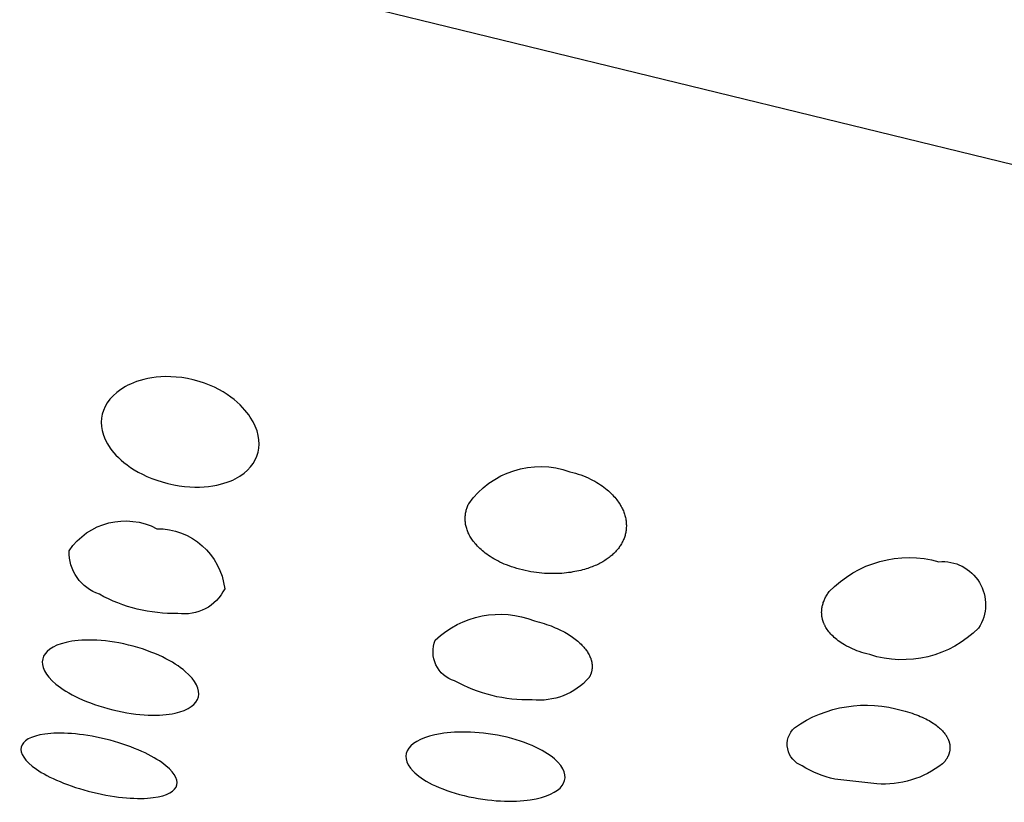
# Model space of a CAD drawing. Units: millimetres. Extents: x 0 to 205, y 552 to 816.
# Drawn here: x 17 to 19, y 682 to 684 of the extents above; entities that cross this region are included whole.
import ezdxf

# ---------------------------------------------------------------- set-up
doc = ezdxf.new("R2010")
doc.units = ezdxf.units.MM
doc.header["$MEASUREMENT"] = 0
doc.layers.add('Make2D$可见线$普通线', color=7, linetype='Continuous', true_color=0x000000)

msp = doc.modelspace()

# ---------------------------------------------------------------- linework, layer by layer
at = {"layer": 'Make2D$可见线$普通线'}
msp.add_line((23.0519, 682.9933), (17.5546, 684.3341), dxfattribs=at)
for points in [[(18.2562, 683.127), (18.2635, 683.1251), (18.2705, 683.1231), (18.2772, 683.121), (18.2837, 683.1188), (18.29, 683.1164), (18.2961, 683.1139), (18.302, 683.1114), (18.3076, 683.1087), (18.313, 683.106), (18.3182, 683.1032), (18.3232, 683.1003), (18.328, 683.0974), (18.3326, 683.0944), (18.337, 683.0914), (18.3412, 683.0883), (18.3452, 683.0852), (18.3491, 683.0821), (18.3527, 683.0789), (18.3562, 683.0758), (18.3594, 683.0726), (18.3625, 683.0694), (18.3655, 683.0663), (18.3682, 683.0632), (18.3708, 683.0601), (18.3732, 683.057), (18.3755, 683.054), (18.3776, 683.0511), (18.3796, 683.0482), (18.3814, 683.0453), (18.383, 683.0425), (18.3846, 683.0398), (18.3859, 683.0372), (18.3873, 683.0345), (18.3886, 683.0317), (18.3898, 683.0289), (18.3909, 683.0261), (18.3919, 683.0233), (18.3928, 683.0206), (18.3936, 683.0178), (18.3944, 683.0151), (18.3951, 683.0123), (18.3956, 683.0096), (18.3961, 683.0068), (18.3965, 683.0041), (18.3968, 683.0014), (18.3971, 682.9987), (18.3972, 682.9961), (18.3973, 682.9934), (18.3973, 682.9907), (18.3972, 682.9881), (18.3971, 682.9855), (18.3968, 682.9829), (18.3965, 682.9803), (18.3961, 682.9777), (18.3957, 682.9752), (18.3951, 682.9727), (18.3945, 682.9702), (18.3939, 682.9677), (18.3931, 682.9652), (18.3923, 682.9628), (18.3914, 682.9604), (18.3905, 682.958), (18.3894, 682.9556), (18.3883, 682.9533), (18.3872, 682.951), (18.386, 682.9488), (18.3848, 682.9466), (18.3834, 682.9443), (18.382, 682.9421), (18.3805, 682.9399), (18.379, 682.9378), (18.3773, 682.9356), (18.3756, 682.9334), (18.3739, 682.9313), (18.372, 682.9292), (18.3701, 682.9271), (18.3681, 682.925), (18.366, 682.923), (18.3639, 682.9209), (18.3616, 682.9189), (18.3593, 682.917), (18.357, 682.915), (18.3545, 682.9131), (18.352, 682.9112), (18.3494, 682.9093), (18.3467, 682.9075), (18.3439, 682.9057), (18.3411, 682.9039), (18.3382, 682.9022), (18.3352, 682.9005), (18.3321, 682.8988), (18.329, 682.8972), (18.3257, 682.8956), (18.3224, 682.894), (18.319, 682.8925), (18.3156, 682.8911), (18.3121, 682.8897), (18.3085, 682.8883), (18.3047, 682.887), (18.3008, 682.8856), (18.2967, 682.8843), (18.2924, 682.8831), (18.288, 682.8819), (18.2834, 682.8807), (18.2787, 682.8796), (18.2739, 682.8786), (18.2689, 682.8776), (18.2638, 682.8767), (18.2586, 682.8758), (18.2532, 682.8751), (18.2477, 682.8744), (18.2421, 682.8738), (18.2363, 682.8733), (18.2305, 682.873), (18.2245, 682.8727), (18.2184, 682.8726), (18.2122, 682.8725), (18.2059, 682.8726), (18.1995, 682.8729), (18.193, 682.8732), (18.1864, 682.8738), (18.1797, 682.8744), (18.173, 682.8752), (18.1661, 682.8762), (18.1592, 682.8773), (18.1521, 682.8787), (18.145, 682.8801), (18.1378, 682.8818), (18.1307, 682.8836), (18.1239, 682.8855), (18.1172, 682.8876), (18.1107, 682.8897), (18.1045, 682.8919), (18.0985, 682.8942), (18.0926, 682.8966), (18.087, 682.8991), (18.0816, 682.9016), (18.0764, 682.9042), (18.0714, 682.9069), (18.0665, 682.9096), (18.0619, 682.9124), (18.0574, 682.9152), (18.0532, 682.918), (18.0491, 682.9209), (18.0452, 682.9238), (18.0415, 682.9267), (18.0379, 682.9296), (18.0346, 682.9326), (18.0314, 682.9355), (18.0283, 682.9384), (18.0255, 682.9414), (18.0228, 682.9443), (18.0202, 682.9472), (18.0178, 682.9501), (18.0156, 682.9529), (18.0135, 682.9557), (18.0116, 682.9584), (18.0098, 682.9612), (18.0082, 682.9638), (18.0067, 682.9664), (18.0053, 682.9691), (18.0039, 682.9717), (18.0027, 682.9744), (18.0015, 682.977), (18.0005, 682.9797), (17.9995, 682.9823), (17.9987, 682.985), (17.9979, 682.9876), (17.9972, 682.9902), (17.9966, 682.9929), (17.9961, 682.9955), (17.9957, 682.9981), (17.9954, 683.0007), (17.9952, 683.0033), (17.995, 683.0058), (17.9949, 683.0084), (17.9949, 683.0109), (17.995, 683.0135), (17.9951, 683.016), (17.9954, 683.0185), (17.9957, 683.021), (17.9961, 683.0235), (17.9965, 683.0259), (17.997, 683.0283), (17.9976, 683.0308), (17.9983, 683.0332), (17.999, 683.0355), (17.9998, 683.0379), (18.0007, 683.0402), (18.0016, 683.0425), (18.0026, 683.0448), (18.0037, 683.0471, -0.336322), (18.2562, 683.127)], [(17.2254, 682.9847, -0.381561), (17.3947, 682.8349, -0.330352), (17.2775, 682.7733, -0.13399), (17.0819, 682.821, -0.330352), (17.0061, 682.9296, -0.381561), (17.2254, 682.9847)], [(19.1773, 682.9023, -0.625314), (19.2764, 682.7367, -0.281385), (19.0047, 682.6704), (18.9978, 682.6721), (18.9912, 682.674), (18.9848, 682.676), (18.9787, 682.678), (18.9728, 682.6801), (18.9672, 682.6824), (18.9617, 682.6847), (18.9565, 682.687), (18.9516, 682.6895), (18.9468, 682.6919), (18.9422, 682.6945), (18.9379, 682.6971), (18.9338, 682.6997), (18.9298, 682.7024), (18.9261, 682.7051), (18.9226, 682.7078), (18.9192, 682.7106), (18.9161, 682.7134), (18.9131, 682.7162), (18.9103, 682.719), (18.9077, 682.7218), (18.9052, 682.7246), (18.9029, 682.7274), (18.9008, 682.7301), (18.8988, 682.7329), (18.897, 682.7356), (18.8954, 682.7383), (18.8946, 682.7396), (18.8939, 682.741), (18.8932, 682.7423), (18.8925, 682.7436), (18.8919, 682.7449), (18.8913, 682.7462), (18.8907, 682.7474), (18.8902, 682.7487), (18.8897, 682.7499), (18.8892, 682.7511), (18.8888, 682.7524), (18.8883, 682.7537), (18.8879, 682.7549), (18.8876, 682.7562), (18.8872, 682.7575), (18.8869, 682.7587), (18.8866, 682.76), (18.8863, 682.7612), (18.886, 682.7625), (18.8858, 682.7638), (18.8856, 682.765), (18.8854, 682.7663), (18.8852, 682.7675), (18.8851, 682.7688), (18.885, 682.77), (18.8849, 682.7713), (18.8848, 682.7725), (18.8848, 682.7738), (18.8847, 682.775), (18.8847, 682.7763), (18.8847, 682.7775), (18.8848, 682.7787), (18.8849, 682.7812), (18.8851, 682.7837), (18.8854, 682.7861), (18.8858, 682.7886), (18.8863, 682.791), (18.8868, 682.7934), (18.8875, 682.7958), (18.8882, 682.7982), (18.8889, 682.8005), (18.8898, 682.8029), (18.8907, 682.8052), (18.8917, 682.8076), (18.8928, 682.8099), (18.8939, 682.8122), (18.8951, 682.8144), (18.8963, 682.8167), (18.8976, 682.8189), (18.899, 682.8211), (18.9005, 682.8233), (18.902, 682.8255), (18.9035, 682.8276, -0.276722), (19.1773, 682.9023)], [(18.1677, 682.7549), (18.1742, 682.7533), (18.1804, 682.7515), (18.1866, 682.7498), (18.1925, 682.7479), (18.1983, 682.746), (18.204, 682.744), (18.2094, 682.7419), (18.2147, 682.7398), (18.2199, 682.7377), (18.2249, 682.7354), (18.2297, 682.7332), (18.2344, 682.7309), (18.2389, 682.7286), (18.2433, 682.7262), (18.2475, 682.7238), (18.2516, 682.7214), (18.2555, 682.7189), (18.2592, 682.7165), (18.2628, 682.714), (18.2663, 682.7115), (18.2696, 682.709), (18.2728, 682.7065), (18.2758, 682.704), (18.2787, 682.7014), (18.2815, 682.6989), (18.2841, 682.6965), (18.2865, 682.694), (18.2889, 682.6915), (18.291, 682.6891), (18.2931, 682.6867), (18.295, 682.6843), (18.2968, 682.6819), (18.2984, 682.6796), (18.3, 682.6773), (18.3015, 682.675), (18.3028, 682.6726), (18.3041, 682.6703), (18.3052, 682.668), (18.3063, 682.6657), (18.3073, 682.6634), (18.3082, 682.6612), (18.3086, 682.66), (18.3089, 682.6589), (18.3093, 682.6578), (18.3096, 682.6566), (18.3099, 682.6555), (18.3102, 682.6544), (18.3105, 682.6533), (18.3107, 682.6522), (18.311, 682.6511), (18.3112, 682.65), (18.3113, 682.6488), (18.3115, 682.6477), (18.3116, 682.6467), (18.3117, 682.6456), (18.3118, 682.6445), (18.3119, 682.6434), (18.3119, 682.6423), (18.3119, 682.6412), (18.3119, 682.6401), (18.3119, 682.6391), (18.3119, 682.638), (18.3118, 682.637), (18.3117, 682.6359), (18.3116, 682.6348), (18.3115, 682.6338), (18.3114, 682.6328), (18.3112, 682.6317), (18.311, 682.6307), (18.3108, 682.6297), (18.3106, 682.6286), (18.3103, 682.6276), (18.31, 682.6266), (18.3097, 682.6256), (18.3094, 682.6246), (18.3091, 682.6236), (18.3088, 682.6226), (18.3084, 682.6216), (18.308, 682.6206), (18.3076, 682.6197), (18.3072, 682.6187), (18.3067, 682.6177), (18.3063, 682.6168), (18.3058, 682.6158), (18.3053, 682.6149), (18.3048, 682.614), (18.3042, 682.613, -0.244082), (18.1619, 682.5576, -0.135015), (17.9687, 682.6048, -0.443974), (17.9204, 682.7066, -0.291925), (18.1677, 682.7549)], [(19.0868, 682.5307), (19.093, 682.5292), (19.099, 682.5275), (19.1048, 682.5258), (19.1104, 682.524), (19.1158, 682.5222), (19.1211, 682.5203), (19.1262, 682.5183), (19.131, 682.5163), (19.1357, 682.5143), (19.1403, 682.5122), (19.1446, 682.51), (19.1488, 682.5079), (19.1528, 682.5057), (19.1566, 682.5034), (19.1603, 682.5012), (19.1638, 682.4989), (19.1671, 682.4966), (19.1703, 682.4942), (19.1733, 682.4919), (19.1762, 682.4896), (19.1789, 682.4872), (19.1814, 682.4848), (19.1838, 682.4825), (19.1861, 682.4801), (19.1882, 682.4778), (19.1902, 682.4755), (19.192, 682.4731), (19.1929, 682.472), (19.1937, 682.4708), (19.1945, 682.4697), (19.1953, 682.4685), (19.196, 682.4674), (19.1967, 682.4663), (19.1973, 682.4652), (19.198, 682.4641), (19.1986, 682.4629), (19.1991, 682.4619), (19.1996, 682.4608), (19.2002, 682.4597), (19.2006, 682.4586), (19.2011, 682.4575), (19.2015, 682.4564), (19.2019, 682.4553), (19.2023, 682.4542), (19.2027, 682.4532), (19.203, 682.4521), (19.2033, 682.451), (19.2036, 682.4499), (19.2038, 682.4489), (19.204, 682.4478), (19.2043, 682.4467), (19.2044, 682.4457), (19.2046, 682.4446), (19.2047, 682.4435), (19.2048, 682.4425), (19.2049, 682.4414), (19.205, 682.4404), (19.205, 682.4393), (19.205, 682.4383), (19.205, 682.4372), (19.205, 682.4362), (19.2049, 682.4351), (19.2049, 682.4341), (19.2048, 682.4331), (19.2046, 682.432), (19.2045, 682.431), (19.2043, 682.43), (19.2041, 682.429), (19.2039, 682.4279), (19.2037, 682.4269), (19.2034, 682.4259), (19.2032, 682.4249), (19.2029, 682.4239), (19.2026, 682.4229), (19.2022, 682.4219), (19.2019, 682.4209), (19.2015, 682.42), (19.2011, 682.419), (19.2007, 682.418), (19.2002, 682.417), (19.1998, 682.4161), (19.1993, 682.4151), (19.1988, 682.4141), (19.1983, 682.4132), (19.1977, 682.4123), (19.1966, 682.4104), (19.1954, 682.4085), (19.1941, 682.4067), (19.1927, 682.4049), (19.1913, 682.4031), (19.1898, 682.4013), (19.1882, 682.3996), (19.1865, 682.3978, -0.183773), (19.0221, 682.3478), (18.9178, 682.3594, -0.088244), (18.8361, 682.3932, -0.559832), (18.8169, 682.488, -0.230794), (19.0868, 682.5307)]]:
    msp.add_lwpolyline(points, format="xyb", dxfattribs=at)
for points, knots in [([(17.3161, 683.3563), (17.3952, 683.337), (17.4396, 683.292), (17.479, 683.2324), (17.4842, 683.2015), (17.4778, 683.1754), (17.4716, 683.15), (17.4537, 683.1259), (17.3898, 683.0932), (17.3307, 683.0787), (17.253, 683.0976), (17.1752, 683.1166), (17.1295, 683.1567), (17.0878, 683.2151), (17.083, 683.2448), (17.0892, 683.2702), (17.0956, 683.2962), (17.1144, 683.3213), (17.1767, 683.3561), (17.2369, 683.3756), (17.3161, 683.3563)], [0, 0, 0, 0, 0.22537, 0.22537, 0.470659, 0.470659, 0.470659, 0.7031, 0.7031, 0.926743, 0.926743, 0.926743, 1.150387, 1.150387, 1.382828, 1.382828, 1.382828, 1.628116, 1.628116, 1.853487, 1.853487, 1.853487, 1.853487]), ([(17.1546, 682.6944), (17.2195, 682.6786), (17.2682, 682.6524), (17.3233, 682.6054), (17.3333, 682.5829), (17.3289, 682.5648), (17.3245, 682.5469), (17.3056, 682.5319), (17.2346, 682.5167), (17.1794, 682.5169), (17.1152, 682.5326), (17.0509, 682.5483), (17.0018, 682.5734), (16.9458, 682.6197), (16.9359, 682.6417), (16.9403, 682.6596), (16.9447, 682.6777), (16.9639, 682.693), (17.0345, 682.7094), (17.0898, 682.7102), (17.1546, 682.6944)], [0, 0, 0, 0, 0.194961, 0.194961, 0.385059, 0.385059, 0.385059, 0.573249, 0.573249, 0.766967, 0.766967, 0.766967, 0.960684, 0.960684, 1.148874, 1.148874, 1.148874, 1.338972, 1.338972, 1.533933, 1.533933, 1.533933, 1.533933]), ([(17.0973, 682.4595), (17.1581, 682.4447), (17.2074, 682.4223), (17.2671, 682.3802), (17.279, 682.3604), (17.2753, 682.3451), (17.2715, 682.3297), (17.252, 682.3179), (17.1794, 682.3088), (17.1254, 682.3122), (17.065, 682.3269), (17.0046, 682.3417), (16.9551, 682.3635), (16.8948, 682.405), (16.8829, 682.4245), (16.8867, 682.4398), (16.8904, 682.4552), (16.9101, 682.4672), (16.9825, 682.4772), (17.0365, 682.4743), (17.0973, 682.4595)], [0, 0, 0, 0, 0.185328, 0.185328, 0.365392, 0.365392, 0.365392, 0.544607, 0.544607, 0.729131, 0.729131, 0.729131, 0.913656, 0.913656, 1.092871, 1.092871, 1.092871, 1.272935, 1.272935, 1.458263, 1.458263, 1.458263, 1.458263]), ([(18.0994, 682.464), (18.1632, 682.4484), (18.2057, 682.4237), (18.2469, 682.3801), (18.2489, 682.3596), (18.2369, 682.3434), (18.2251, 682.3273), (18.1985, 682.3141), (18.1154, 682.3018), (18.0557, 682.3032), (17.9924, 682.3186), (17.9292, 682.3341), (17.8862, 682.3577), (17.8443, 682.4005), (17.8424, 682.4206), (17.8542, 682.4367), (17.8661, 682.4529), (17.893, 682.4664), (17.9755, 682.4799), (18.0355, 682.4795), (18.0994, 682.464)], [0, 0, 0, 0, 0.194961, 0.194961, 0.385059, 0.385059, 0.385059, 0.573249, 0.573249, 0.766967, 0.766967, 0.766967, 0.960684, 0.960684, 1.148874, 1.148874, 1.148874, 1.338972, 1.338972, 1.533933, 1.533933, 1.533933, 1.533933])]:
    msp.add_open_spline(points, degree=3, knots=knots, dxfattribs=at)

doc.saveas('drawing.dxf')
